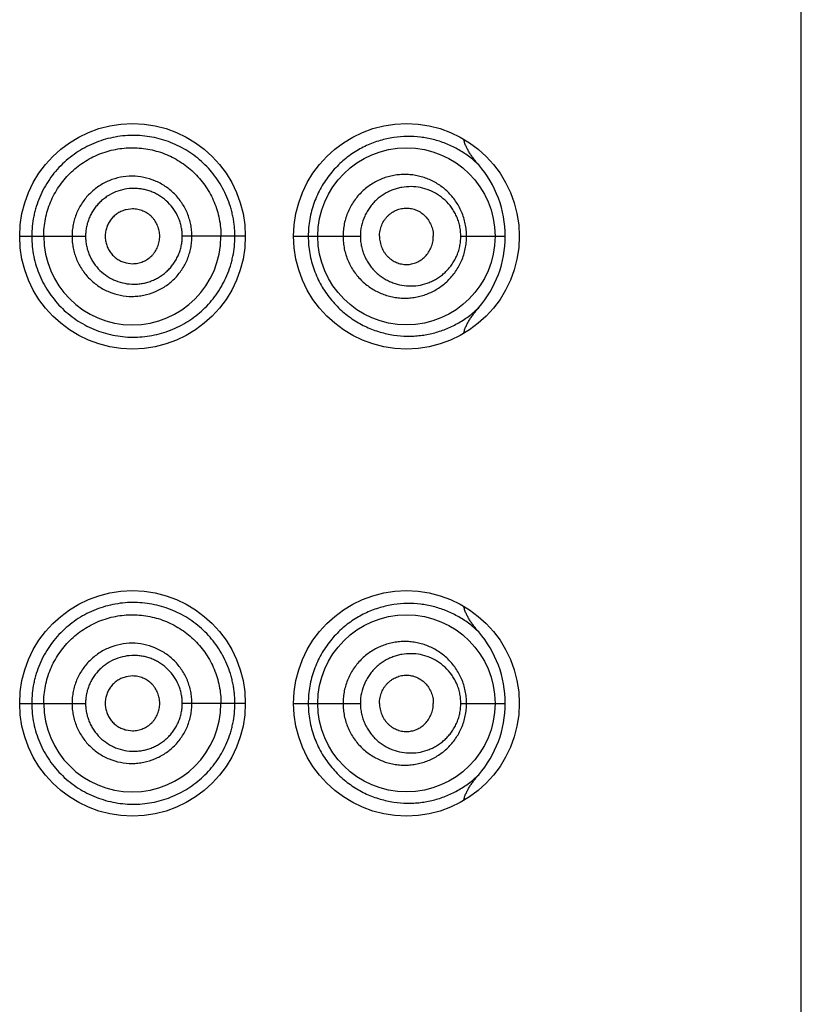
# Model space of a CAD drawing. Units: inches. Extents: x 0 to 11, y 0 to 8.5.
# Drawn here: x 6.5 to 6.6, y 6.3 to 6.4 of the extents above; entities that cross this region are included whole.
import ezdxf

# ---------------------------------------------------------------- set-up
doc = ezdxf.new("R2010")
doc.units = ezdxf.units.IN
doc.header["$LTSCALE"] = 0.605
doc.header["$MEASUREMENT"] = 0
doc.layers.get('0').update_dxf_attribs({"linetype": 'CONTINUOUS'})

msp = doc.modelspace()

# ---------------------------------------------------------------- linework, layer by layer
at = {"color": 7, "linetype": 'CONTINUOUS'}
for p, q in [((6.6064766533, 5.3859658324), (6.6064766533, 6.8734658324)), ((6.5338563658, 6.4249406132), (6.5331693949, 6.4248574527)), ((6.5216016533, 6.421965847), (6.5229076258, 6.4219658326)), ((6.5229076258, 6.4219658324), (6.5287509506, 6.4219658324)), ((6.5461016533, 6.4219658318), (6.539252786, 6.4219658324)), ((6.5513516533, 6.4219658775), (6.5529398333, 6.4219658324)), ((6.5529398334, 6.4219658324), (6.558596432, 6.4219658324)), ((6.5694999904, 6.4219658324), (6.5743359143, 6.4219658324)), ((6.5331693949, 6.4190742121), (6.5338563658, 6.4189910515)), ((6.5338563658, 6.3741906132), (6.5331693949, 6.3741074527)), ((6.5216016533, 6.371215847), (6.5229076258, 6.3712158326)), ((6.5229076258, 6.3712158324), (6.5287509506, 6.3712158324)), ((6.5461016533, 6.3712158318), (6.539252786, 6.3712158324)), ((6.5513516533, 6.3712158775), (6.5529398333, 6.3712158324)), ((6.5529398334, 6.3712158324), (6.558596432, 6.3712158324)), ((6.5694999904, 6.3712158324), (6.5743359143, 6.3712158324)), ((6.5331693949, 6.3683242121), (6.5338563658, 6.3682410515))]:
    msp.add_line(p, q, dxfattribs=at)
for centre, radius in [((6.5338516533, 6.4219658324), 0.01225), ((6.5636016533, 6.4219658324), 0.01225), ((6.5636016546, 6.4219657729), 0.0096249235), ((6.5338516533, 6.3712158324), 0.01225), ((6.5636016533, 6.3712158324), 0.01225), ((6.5636016546, 6.3712157729), 0.0096249235)]:
    msp.add_circle(centre, radius, dxfattribs=at)
for centre, radius, start, end in [((6.5624853768, 6.4219600696), 0.0118507992, 0.0278621223, 40.9076577854), ((6.5338341642, 6.4219664223), 0.009625138, 180.0035117392, 359.9964882531), ((6.5624842903, 6.4219716752), 0.0118518154, 319.1085558845, 359.9717535828), ((6.5624853768, 6.3712100696), 0.0118507992, 0.0278621223, 40.9076577853), ((6.5338341642, 6.3712164223), 0.009625138, 180.0035117426, 359.9964882497), ((6.5624842903, 6.3712216752), 0.0118518154, 319.1085558847, 359.9717535829)]:
    msp.add_arc(centre, radius, start, end, dxfattribs=at)
for points, knots in [([(6.5449680607, 6.4219658324), (6.5449680608, 6.4221486027), (6.5449593501, 6.4225141244), (6.5449186796, 6.42306079), (6.5448497979, 6.4236040903), (6.5447532654, 6.4241423436), (6.5446303037, 6.4246741711), (6.544432788, 6.4253718692), (6.5441236592, 6.426221395), (6.5436539065, 6.4271937467), (6.5430953148, 6.4281104945), (6.5424533664, 6.4289635393), (6.5417348272, 6.4297461172), (6.5409477092, 6.4304536549), (6.5400986936, 6.4310810731), (6.5391945781, 6.4316234444), (6.5382428631, 6.4320774759), (6.5372503386, 6.4324383563), (6.5362254087, 6.4327044126), (6.5351763201, 6.4328735649), (6.5341116034, 6.4329428313), (6.5330405381, 6.4329078076), (6.5319732728, 6.4327683893), (6.5309200293, 6.4325255048), (6.5298913912, 6.4321802708), (6.5288985898, 6.4317337515), (6.5279519465, 6.4311904593), (6.5270611393, 6.4305558971), (6.5262358583, 6.4298356044), (6.5254861913, 6.4290353294), (6.5248196154, 6.4281637509), (6.5242427555, 6.4272298277), (6.5237621942, 6.4262426085), (6.5234472164, 6.4253832439), (6.5232472696, 6.4246798757), (6.5230821863, 6.4239674929), (6.5229430629, 6.4230627705), (6.5229075996, 6.4223312856), (6.5229076258, 6.4219658324)], [0, 0, 0, 0, 0.0158786728, 0.0317497126, 0.0476042181, 0.0634355529, 0.0792381065, 0.0950069648, 0.1264126797, 0.1576351029, 0.1886733289, 0.2195311574, 0.2502375124, 0.2808299314, 0.3113410183, 0.3418122675, 0.3722879403, 0.4028107437, 0.4334231801, 0.4641468608, 0.4949941474, 0.5259753551, 0.5570999588, 0.5883574602, 0.6197340441, 0.651213479, 0.682777939, 0.714406457, 0.7460807712, 0.7777866237, 0.8095128977, 0.8412508433, 0.8729949388, 0.9047424377, 0.920621774, 0.9365013096, 0.9682502548, 1, 1, 1, 1]), ([(6.5714423366, 6.4297202803), (6.5710934842, 6.4300610323), (6.5703573924, 6.4306889241), (6.5691486165, 6.4314688664), (6.567864708, 6.4320769059), (6.56651656, 6.4325128547), (6.565114026, 6.4327721084), (6.563668705, 6.4328469003), (6.5621947601, 6.432726555), (6.5607110926, 6.4323972811), (6.5592425652, 6.4318461675), (6.5578217831, 6.4310613987), (6.5564895683, 6.4300370308), (6.5552948238, 6.4287765385), (6.5544618406, 6.4275509007), (6.5539134889, 6.4264780136), (6.5535656425, 6.4256272162), (6.5532892878, 6.4247426685), (6.5530886682, 6.4238319363), (6.5529670313, 6.42290345), (6.5529398376, 6.4222784795), (6.5529398334, 6.4219658324)], [0, 0, 0, 0, 0.0574159501, 0.1135044638, 0.1689105396, 0.224201259, 0.279862351, 0.3363649294, 0.3941065115, 0.4534527359, 0.5147278324, 0.5781550228, 0.6438586135, 0.7118045114, 0.7817944661, 0.8174788524, 0.8535292136, 0.8898788051, 0.9264569946, 0.9631894785, 1, 1, 1, 1]), ([(6.5714420276, 6.4297206595), (6.5712632324, 6.4299272844), (6.5710036781, 6.4302450298), (6.5706824185, 6.4306873101), (6.5704565181, 6.4310295537), (6.5702492559, 6.4313834559), (6.5700655157, 6.4317502551), (6.5699121071, 6.4321308232), (6.5698363731, 6.4323941167), (6.5698074217, 6.4325276002)], [0, 0, 0, 0, 0.2499985748, 0.3750124492, 0.5000257103, 0.6250359842, 0.7500406121, 0.8750320316, 1, 1, 1, 1]), ([(6.5242091536, 6.4219658324), (6.5242091536, 6.4222827133), (6.5242394968, 6.4229169658), (6.5243812204, 6.4238584921), (6.524614514, 6.4247814984), (6.5249363595, 6.4256774187), (6.5253461047, 6.4265365645), (6.525838309, 6.4273509052), (6.5264077747, 6.4281129126), (6.5272618685, 6.4290476469), (6.5284964166, 6.4300484577), (6.5301779669, 6.430936999), (6.5316966564, 6.4313867496), (6.5329415777, 6.4315646658), (6.5338826622, 6.4316062149), (6.5348218673, 6.4315546323), (6.5360582925, 6.4313655009), (6.5375602136, 6.430907261), (6.5389422547, 6.4301625885), (6.5399465672, 6.4294185422), (6.5406443972, 6.4287891454), (6.5412779062, 6.428093076), (6.5418402601, 6.4273361417), (6.5423272667, 6.4265264903), (6.5427343101, 6.4256715674), (6.5430544084, 6.4247785316), (6.5432873147, 6.4238573856), (6.5434290123, 6.4229166886), (6.5434591536, 6.4222826826), (6.5434591536, 6.4219658324)], [0, 0, 0, 0, 0.0314641952, 0.0629268362, 0.0943880274, 0.1258457494, 0.1572982609, 0.1887432381, 0.2201773079, 0.2515962641, 0.3142945044, 0.3768713123, 0.4392826559, 0.4704561029, 0.5015811757, 0.5326595121, 0.563698458, 0.6256218382, 0.6875175063, 0.7185282694, 0.749575696, 0.7806729234, 0.8118306568, 0.8430541084, 0.8743434542, 0.9056951358, 0.9370984555, 0.9685388518, 1, 1, 1, 1]), ([(6.540303026, 6.4219658324), (6.5403030249, 6.4221799801), (6.5402826721, 6.4226085501), (6.5401875038, 6.4232446614), (6.5400312667, 6.4238682546), (6.5397437897, 6.4246738124), (6.5392369976, 6.4256196529), (6.5384246665, 6.4266146269), (6.5374342527, 6.4274295309), (6.5363058782, 6.4280361005), (6.5350806767, 6.4284082397), (6.5338063233, 6.428539153), (6.5325295515, 6.4284156931), (6.5312999326, 6.4280450374), (6.5303546289, 6.4275386506), (6.5296679976, 6.4270304653), (6.5291916398, 6.4266000799), (6.5287601458, 6.4261242946), (6.5283777399, 6.4256078381), (6.5280476685, 6.4250562031), (6.5277726539, 6.4244748922), (6.5275565054, 6.4238690412), (6.5274002096, 6.4232449822), (6.5273050856, 6.4226086239), (6.5272847614, 6.4221799886), (6.5272847605, 6.4219658324)], [0, 0, 0, 0, 0.0313989524, 0.0627877166, 0.0941591449, 0.1255049352, 0.1880249957, 0.2504104211, 0.3126762031, 0.374864579, 0.4370332946, 0.4992349551, 0.5615105172, 0.6238769618, 0.6863423922, 0.7176460711, 0.7489700572, 0.780312204, 0.811669313, 0.8430391763, 0.8744193975, 0.9058077806, 0.9372022815, 0.968599803, 1, 1, 1, 1]), ([(6.5701327287, 6.4219658324), (6.5701327199, 6.4221950152), (6.5701092547, 6.4226530922), (6.5700044516, 6.4233312628), (6.5698321608, 6.4239919652), (6.569595701, 6.4246273301), (6.5692993642, 6.4252306498), (6.5689478942, 6.4257962345), (6.5685463823, 6.4263194555), (6.5681000385, 6.4267966704), (6.5676138423, 6.4272248301), (6.5670926854, 6.4276014732), (6.5665415121, 6.4279248939), (6.5659649652, 6.4281936279), (6.5653674641, 6.4284061032), (6.5647535198, 6.4285610267), (6.5641277142, 6.4286574281), (6.5634946944, 6.4286944955), (6.5628592199, 6.4286715703), (6.5622262466, 6.4285882696), (6.5616008349, 6.4284443248), (6.5607827102, 6.4281707218), (6.5600026173, 6.4277767357), (6.5592873967, 6.4272732639), (6.5587849497, 6.4268393386), (6.558324864, 6.4263543833), (6.557912508, 6.4258225465), (6.5575533328, 6.425248572), (6.5572522516, 6.4246380301), (6.5570133791, 6.4239973113), (6.5568401746, 6.423333329), (6.5567352647, 6.4226536212), (6.5567117985, 6.4221950745), (6.5567117941, 6.4219658324)], [0, 0, 0, 0, 0.0326081536, 0.0651262571, 0.0974746242, 0.1295875295, 0.1614209868, 0.1929517786, 0.2241765543, 0.2551082271, 0.2857745211, 0.3162093743, 0.346456521, 0.3765637965, 0.4065794995, 0.4365500041, 0.4665203918, 0.4965359781, 0.5266366098, 0.55685896, 0.5872381225, 0.6177972185, 0.679455074, 0.7106594261, 0.7420916897, 0.7737477158, 0.8056165082, 0.8376819058, 0.8699217345, 0.902307403, 0.934806625, 0.9673834096, 1, 1, 1, 1]), ([(6.539252786, 6.4219658324), (6.5392527872, 6.4221378439), (6.5392362338, 6.422482084), (6.5391580089, 6.4229927088), (6.539030027, 6.4234927588), (6.5387950663, 6.42413763), (6.5383816445, 6.4248923779), (6.537723027, 6.4256830506), (6.5370557505, 6.4262204454), (6.5364697687, 6.4265664351), (6.5360071997, 6.4267820385), (6.5355259074, 6.426951135), (6.5350307362, 6.4270736576), (6.5345260247, 6.4271491474), (6.5338464321, 6.4271848194), (6.5329939113, 6.4271050667), (6.5320076497, 6.4268146549), (6.5312466829, 6.4264158857), (6.5306919469, 6.4260143803), (6.5303060944, 6.4256734238), (6.5299556654, 6.4252955657), (6.529644546, 6.4248842222), (6.5293753967, 6.4244439126), (6.5291506302, 6.423979032), (6.5289737933, 6.4234936475), (6.5288456888, 6.422993068), (6.5287674835, 6.4224821693), (6.528750949, 6.4221378535), (6.5287509506, 6.4219658324)], [0, 0, 0, 0, 0.0314563644, 0.0628979226, 0.0943141276, 0.125692561, 0.1882327039, 0.2505748632, 0.3127411187, 0.3438140703, 0.374867702, 0.4059125103, 0.4369590586, 0.4680161196, 0.4990911974, 0.5612488626, 0.6235389135, 0.6859736645, 0.7172788865, 0.7486146271, 0.77997801, 0.8113660461, 0.8427748603, 0.8742003034, 0.9056388619, 0.937087759, 0.9685418841, 1, 1, 1, 1]), ([(6.5694999904, 6.4219658324), (6.5694999804, 6.4221546631), (6.5694799093, 6.4225318779), (6.5693904935, 6.4230893283), (6.5692440168, 6.4236303774), (6.5690441608, 6.4241479844), (6.5687952761, 6.4246364963), (6.5684075017, 6.4252384984), (6.5678250514, 6.4259023302), (6.567000475, 6.4265385619), (6.5660876006, 6.4270023173), (6.5651147126, 6.4272881427), (6.5641083135, 6.427391871), (6.5632650343, 6.4273243184), (6.5626030749, 6.4271773836), (6.5621137807, 6.4270196004), (6.5616374254, 6.42681501), (6.5611782264, 6.4265639616), (6.5607407207, 6.4262671573), (6.5603300863, 6.4259253024), (6.5599512704, 6.425540409), (6.5596092647, 6.4251151866), (6.5593090244, 6.4246529827), (6.5589703191, 6.4239912669), (6.5586762859, 6.4230955149), (6.5585964497, 6.4223426715), (6.558596432, 6.4219658324)], [0, 0, 0, 0, 0.0332792605, 0.0664261987, 0.0993240297, 0.1318819185, 0.1640407803, 0.1957734303, 0.2579096804, 0.3185992269, 0.3782523501, 0.4373322108, 0.4963027176, 0.5555962564, 0.5855185434, 0.6156620572, 0.6460632851, 0.676753129, 0.7077563801, 0.7390915207, 0.7707658753, 0.8027749664, 0.8351036825, 0.8677255116, 0.9335863808, 1, 1, 1, 1]), ([(6.5331693949, 6.4248574527), (6.5330096452, 6.424818665), (6.5326956559, 6.4247146235), (6.5322559768, 6.4244850589), (6.5319249729, 6.4242356445), (6.531688958, 6.4240039776), (6.5314738376, 6.4237520793), (6.5312459703, 6.4234040392), (6.5310440886, 6.4229475098), (6.5309183429, 6.4224640696), (6.5308891147, 6.4221317172), (6.5308891147, 6.4219658324)], [0, 0, 0, 0, 0.1243208654, 0.2488516532, 0.3735957368, 0.4361066286, 0.4986709038, 0.6238298803, 0.7491409355, 0.8745495723, 1, 1, 1, 1]), ([(6.5368109732, 6.4219658324), (6.5368109732, 6.422160709), (6.5367705316, 6.4225512744), (6.5365984893, 6.4231125241), (6.5363697572, 6.4235449657), (6.5361401781, 6.4238586687), (6.5358812053, 6.424147258), (6.5355045603, 6.4244550539), (6.535076053, 6.4246835464), (6.5347128422, 6.4248147707), (6.534432124, 6.4248865632), (6.5341457816, 6.42493058), (6.5339527977, 6.4249405942), (6.5338563658, 6.4249406132)], [0, 0, 0, 0, 0.1257694534, 0.251399704, 0.3767629329, 0.4393930862, 0.501935372, 0.6266197604, 0.7510731233, 0.8133162943, 0.8755418358, 0.9377648202, 1, 1, 1, 1]), ([(6.5606732944, 6.4219658324), (6.5606732944, 6.4221728909), (6.5607043734, 6.4224841136), (6.5608037978, 6.4228851276), (6.5609398109, 6.423270368), (6.5611309743, 6.4236306219), (6.5613689916, 6.423953919), (6.5615676146, 6.4241745619), (6.5617850638, 6.4243718964), (6.5620185247, 6.4245447578), (6.5622653135, 6.4246923671), (6.5626070659, 6.424853974), (6.5630565971, 6.4249915552), (6.5635222242, 6.4250381085), (6.5638921351, 6.4250177638), (6.5642585033, 6.4249602042), (6.5647060425, 6.4248192532), (6.5652049984, 6.4245464396), (6.5656497691, 6.4241747059), (6.5660207413, 6.4237128258), (6.5662543706, 6.4232678231), (6.5663884673, 6.4228841346), (6.5664868356, 6.4224836612), (6.5665176901, 6.422172791), (6.5665176901, 6.4219658324)], [0, 0, 0, 0, 0.0661589995, 0.0991105587, 0.1318688725, 0.1965212146, 0.2284250041, 0.2599914619, 0.2912106371, 0.3220923721, 0.3526589076, 0.3829400873, 0.4427249322, 0.50187071, 0.5313819977, 0.5609112627, 0.6201960334, 0.6802576035, 0.7414973505, 0.8041926725, 0.8683716414, 0.9009956004, 0.9338729186, 1, 1, 1, 1]), ([(6.5229076258, 6.4219658324), (6.5229076262, 6.4216003838), (6.5229434047, 6.4208688919), (6.5231099779, 6.4197834343), (6.5233840482, 6.4187200793), (6.5237621716, 6.4176891333), (6.5242430366, 6.4167020299), (6.5248199226, 6.4157681621), (6.5254863267, 6.4148964733), (6.5262357843, 6.4140960162), (6.5270610628, 6.4133757303), (6.5279519363, 6.4127412804), (6.5288986539, 6.4121981453), (6.5298914662, 6.4117516758), (6.5309201382, 6.4114065551), (6.531973395, 6.4111637817), (6.53304064, 6.4110243134), (6.5341116079, 6.4109888042), (6.5351764145, 6.4110574769), (6.536571551, 6.4112817797), (6.5379255728, 6.4117015089), (6.5391939773, 6.4123085657), (6.5400975645, 6.4128522143), (6.5409467949, 6.4134792828), (6.5417348255, 6.4141856484), (6.5424532788, 6.4149683632), (6.5433105403, 6.4161079454), (6.544001592, 6.4173753248), (6.5444329105, 6.4185597174), (6.5446303352, 6.4192575017), (6.544794224, 6.4199670536), (6.5449328725, 6.4208699731), (6.5449680608, 6.4216004999), (6.5449680608, 6.4219658324)], [0, 0, 0, 0, 0.0317552563, 0.0635098135, 0.0952644969, 0.127017468, 0.1587671856, 0.1905107724, 0.2222425385, 0.2539538342, 0.2856336867, 0.3172676234, 0.3488375919, 0.3803227226, 0.4117049038, 0.4429680336, 0.4740981762, 0.5050846864, 0.5359349952, 0.5666619194, 0.627738234, 0.6582204553, 0.6887046345, 0.7192252512, 0.7498164157, 0.7805230254, 0.8113889568, 0.8735853283, 0.9049964867, 0.9207678451, 0.9365731492, 0.9682548332, 1, 1, 1, 1]), ([(6.5272847605, 6.4219658324), (6.5272847601, 6.4217516759), (6.5273051117, 6.4213230413), (6.5274002105, 6.4206866808), (6.5275564711, 6.4200626104), (6.5277725906, 6.419456756), (6.5280479976, 6.4188755558), (6.5284883959, 6.4181413361), (6.5291687955, 6.4173090518), (6.5299998301, 6.4166278967), (6.5307329282, 6.4161891672), (6.5315046138, 6.4158253208), (6.5325299039, 6.4155174483), (6.5335945555, 6.415413373), (6.5344441455, 6.4154571146), (6.535284538, 6.4155839685), (6.5363059361, 6.4158954805), (6.5372456981, 6.4164027323), (6.5379281925, 6.4169100123), (6.5384018418, 6.4173390915), (6.538831139, 6.4178133309), (6.5392118938, 6.4183282032), (6.5395408755, 6.4188783768), (6.5398152955, 6.4194584767), (6.5400312604, 6.4200634432), (6.540187498, 6.4206869942), (6.5402826756, 6.4213231163), (6.5403030242, 6.4217516844), (6.540303026, 6.4219658324)], [0, 0, 0, 0, 0.031393164, 0.0627836603, 0.0941711341, 0.1255524233, 0.1569255323, 0.1882884855, 0.2508982982, 0.3134358217, 0.3447111727, 0.3759635719, 0.4383167126, 0.5005777219, 0.5317155704, 0.5628398458, 0.6249964441, 0.6871731155, 0.7183218711, 0.7494964148, 0.7807018733, 0.8119412641, 0.8432152813, 0.8745232724, 0.9058619812, 0.9372263709, 0.968608083, 1, 1, 1, 1]), ([(6.5287509506, 6.4219658324), (6.528750949, 6.4217938109), (6.528767514, 6.4214494958), (6.5288456867, 6.4209385941), (6.5289737505, 6.4204380007), (6.5291505913, 6.4199526236), (6.5293757198, 6.4194878561), (6.5297349134, 6.4189019889), (6.5302877449, 6.4182398833), (6.5309602494, 6.4177009844), (6.5315512846, 6.4173549961), (6.5321720254, 6.4170690883), (6.5329943358, 6.4168280322), (6.5338465099, 6.4167470655), (6.5345262012, 6.4167816842), (6.5350309788, 6.4168568181), (6.5355260844, 6.4169796904), (6.5360071148, 6.417149609), (6.5364692676, 6.417366009), (6.5369086729, 6.4176260305), (6.5373217959, 6.4179268344), (6.5377045866, 6.4182663605), (6.5380524445, 6.4186426216), (6.5383616233, 6.4190522508), (6.5386294637, 6.4194909652), (6.538853462, 6.4199545248), (6.5390300185, 6.4204389326), (6.5391580024, 6.4209389492), (6.5392362337, 6.4214495827), (6.5392527862, 6.421793821), (6.539252786, 6.4219658324)], [0, 0, 0, 0, 0.0314534401, 0.0629029147, 0.0943471018, 0.1257809334, 0.1572013733, 0.1886054465, 0.2512725918, 0.3138285902, 0.3450953916, 0.3763265836, 0.4386086845, 0.5007587328, 0.5318290034, 0.5628811312, 0.5939228949, 0.6249634302, 0.6560131249, 0.6870820845, 0.7181789943, 0.7493123658, 0.7804903015, 0.8117182446, 0.8429975332, 0.8743262065, 0.9057000311, 0.9371115325, 0.9685483961, 1, 1, 1, 1]), ([(6.5308891147, 6.4219658324), (6.5308891147, 6.4217999476), (6.5309183429, 6.4214675952), (6.5310440886, 6.420984155), (6.5312459703, 6.4205276256), (6.5314738376, 6.4201795855), (6.531688958, 6.4199276871), (6.5319249729, 6.4196960203), (6.5322559768, 6.4194466059), (6.5326956559, 6.4192170413), (6.5330096452, 6.4191129997), (6.5331693949, 6.4190742121)], [0, 0, 0, 0, 0.1254504277, 0.2508590645, 0.3761701197, 0.5013290962, 0.5638933714, 0.6264042632, 0.7511483468, 0.8756791346, 1, 1, 1, 1]), ([(6.5338563658, 6.4189910515), (6.5339527977, 6.4189910705), (6.5341457816, 6.4190010847), (6.534432124, 6.4190451016), (6.5347128422, 6.419116894), (6.535076053, 6.4192481184), (6.5355045603, 6.4194766109), (6.5358812053, 6.4197844068), (6.5361401781, 6.4200729961), (6.5363697572, 6.4203866991), (6.5365984893, 6.4208191407), (6.5367705316, 6.4213803904), (6.5368109732, 6.4217709558), (6.5368109732, 6.4219658324)], [0, 0, 0, 0, 0.0622351798, 0.1244581642, 0.1866837057, 0.2489268767, 0.3733802396, 0.498064628, 0.5606069138, 0.6232370671, 0.748600296, 0.8742305466, 1, 1, 1, 1]), ([(6.5529398333, 6.4219658324), (6.5529398491, 6.4216531885), (6.5529670228, 6.4210282248), (6.553088662, 6.4200997457), (6.553289278, 6.4191890227), (6.5535656508, 6.4183044741), (6.5539134546, 6.4174537219), (6.5543275449, 6.4166436129), (6.5548020936, 6.4158799997), (6.5553305746, 6.4151675952), (6.5559062835, 6.4145099982), (6.5567205835, 6.4137170909), (6.5578217767, 6.4128702692), (6.5592424214, 6.4120855657), (6.5607110096, 6.4115344424), (6.5621945621, 6.4112051675), (6.5634301716, 6.4111042323), (6.5644011512, 6.4111226635), (6.5651164521, 6.4111835496), (6.5658209472, 6.4112902411), (6.5667422993, 6.4114917137), (6.5678646364, 6.4118547066), (6.5691484551, 6.4124626911), (6.5703571513, 6.4132427528), (6.5710934349, 6.4138703241), (6.5714422854, 6.4142109934)], [0, 0, 0, 0, 0.0368042047, 0.0735303566, 0.1101023989, 0.1464460423, 0.1824901285, 0.2181683356, 0.2534218706, 0.2882047399, 0.3224739713, 0.3561930908, 0.4218857292, 0.4853001253, 0.546567778, 0.6059039242, 0.663635271, 0.6920265839, 0.7201591791, 0.748081493, 0.77584371, 0.83111807, 0.8865197413, 0.9426002799, 1, 1, 1, 1]), ([(6.556711794, 6.4219658324), (6.5567118034, 6.4217365904), (6.5567352677, 6.4212780443), (6.55684017, 6.4205983365), (6.5570133697, 6.4199343518), (6.5572522933, 6.4192936545), (6.5575532889, 6.4186830724), (6.5579124542, 6.4181090714), (6.5583251223, 6.4175774885), (6.5587853295, 6.4170926924), (6.5592873958, 6.4166584826), (6.5598260706, 6.4162788192), (6.5603952387, 6.4159561733), (6.560988753, 6.4156919452), (6.5616009431, 6.4154874177), (6.5622262661, 6.4153434805), (6.5628592447, 6.4152601003), (6.5634947376, 6.4152371337), (6.5641277485, 6.4152744034), (6.5647535042, 6.4153708758), (6.5653674403, 6.4155256559), (6.5659650156, 6.4157379083), (6.5665416279, 6.4160065745), (6.5670927594, 6.4163301152), (6.5676138456, 6.4167068587), (6.5681000281, 6.4171350257), (6.5685463988, 6.4176122082), (6.5689478997, 6.4181354348), (6.5692993653, 6.418701017), (6.5695957063, 6.4193043349), (6.5698321601, 6.4199397016), (6.5700044527, 6.4206004033), (6.5701092357, 6.4212785749), (6.5701327199, 6.4217366498), (6.5701327287, 6.4219658324)], [0, 0, 0, 0, 0.032614261, 0.065188707, 0.0976855841, 0.1300688807, 0.1623064401, 0.1943700634, 0.2262366652, 0.2578881888, 0.2893160885, 0.3205198374, 0.3514948678, 0.3822500571, 0.4128056079, 0.4431812647, 0.4734017256, 0.5035012168, 0.5335160437, 0.5634817517, 0.593446943, 0.6234609591, 0.6535680665, 0.6838139672, 0.7142467601, 0.7449105089, 0.7758399746, 0.8070621064, 0.8385906117, 0.8704217841, 0.902532492, 0.934878469, 0.9673941909, 1, 1, 1, 1]), ([(6.558596432, 6.4219658324), (6.5585964441, 6.421776944), (6.5586165112, 6.4213992758), (6.558706068, 6.4208403557), (6.5588534537, 6.4202962151), (6.5590556639, 6.4197736504), (6.5593089992, 6.4192786451), (6.5596093519, 6.4188165697), (6.5599514868, 6.4183914509), (6.5603303293, 6.4180065979), (6.5607407644, 6.4176644869), (6.5611781151, 6.4173674316), (6.561637332, 6.417116321), (6.5622695216, 6.4168450736), (6.5630943861, 6.4166210619), (6.5641082328, 6.4165398795), (6.5651146363, 6.4166436922), (6.5659242756, 6.4168813309), (6.5665394971, 6.4171587006), (6.5669839748, 6.4174110007), (6.5674065081, 6.4177063166), (6.5678032734, 6.4180438299), (6.5681700077, 6.4184224208), (6.5685022789, 6.4188403354), (6.5687953115, 6.4192951897), (6.5690441518, 6.4197836748), (6.569244027, 6.4203012856), (6.5693904942, 6.4208423364), (6.5694798592, 6.4213997924), (6.56949998, 6.4217770027), (6.5694999904, 6.4219658324)], [0, 0, 0, 0, 0.0332786619, 0.0664848513, 0.0995506611, 0.1324149077, 0.1650259067, 0.1973434358, 0.229341309, 0.2610054024, 0.292331843, 0.3233262908, 0.3540063327, 0.3843968326, 0.4443774623, 0.503651545, 0.562602986, 0.6216629527, 0.6514101365, 0.6813604856, 0.7115720706, 0.7421000155, 0.7729934935, 0.8042902072, 0.8360125169, 0.8681609958, 0.9007082306, 0.9335954862, 0.9667316797, 1, 1, 1, 1]), ([(6.5606732944, 6.4219658324), (6.5606732944, 6.4217587739), (6.5607043734, 6.4214475512), (6.5608037978, 6.4210465371), (6.5609398109, 6.4206612968), (6.5611309743, 6.4203010429), (6.5613689916, 6.4199777457), (6.5615676146, 6.4197571029), (6.5617850638, 6.4195597684), (6.5620185247, 6.419386907), (6.5622653135, 6.4192392976), (6.5626070659, 6.4190776908), (6.5630565971, 6.4189401096), (6.5635222242, 6.4188935563), (6.5638921351, 6.418913901), (6.5642585033, 6.4189714606), (6.5647060425, 6.4191124116), (6.5652049984, 6.4193852252), (6.5656497691, 6.4197569589), (6.5660207413, 6.4202188389), (6.5662543706, 6.4206638417), (6.5663884673, 6.4210475302), (6.5664868356, 6.4214480035), (6.5665176901, 6.4217588738), (6.5665176901, 6.4219658324)], [0, 0, 0, 0, 0.0661589995, 0.0991105587, 0.1318688725, 0.1965212146, 0.2284250041, 0.2599914619, 0.2912106371, 0.3220923721, 0.3526589076, 0.3829400873, 0.4427249322, 0.50187071, 0.5313819977, 0.5609112627, 0.6201960334, 0.6802576035, 0.7414973505, 0.8041926725, 0.8683716414, 0.9009956004, 0.9338729186, 1, 1, 1, 1]), ([(6.5698073256, 6.4114040081), (6.5698362977, 6.4115376053), (6.5699121146, 6.4118011185), (6.5700657302, 6.4121819784), (6.5702497172, 6.4125490423), (6.5704572444, 6.4129031908), (6.570683419, 6.4132456688), (6.571005084, 6.4136882274), (6.5712649415, 6.4140061697), (6.5714438921, 6.4142129661)], [0, 0, 0, 0, 0.1249679469, 0.2499594849, 0.3749640371, 0.499974119, 0.6249873262, 0.750001133, 1, 1, 1, 1]), ([(6.5449680607, 6.3712158324), (6.5449680608, 6.3713986027), (6.5449593501, 6.3717641244), (6.5449186796, 6.37231079), (6.5448497979, 6.3728540903), (6.5447532654, 6.3733923436), (6.5446303037, 6.3739241711), (6.544432788, 6.3746218692), (6.5441236592, 6.375471395), (6.5436539065, 6.3764437467), (6.5430953148, 6.3773604945), (6.5424533664, 6.3782135393), (6.5417348272, 6.3789961172), (6.5409477092, 6.3797036549), (6.5400986936, 6.3803310731), (6.5391945781, 6.3808734444), (6.5382428631, 6.3813274759), (6.5372503386, 6.3816883563), (6.5362254087, 6.3819544126), (6.5351763201, 6.3821235649), (6.5341116034, 6.3821928313), (6.5330405381, 6.3821578076), (6.5319732728, 6.3820183893), (6.5309200293, 6.3817755048), (6.5298913912, 6.3814302708), (6.5288985898, 6.3809837515), (6.5279519465, 6.3804404593), (6.5270611393, 6.3798058971), (6.5262358583, 6.3790856044), (6.5254861913, 6.3782853294), (6.5248196154, 6.3774137509), (6.5242427555, 6.3764798277), (6.5237621942, 6.3754926085), (6.5234472164, 6.3746332439), (6.5232472696, 6.3739298757), (6.5230821863, 6.3732174929), (6.5229430629, 6.3723127705), (6.5229075996, 6.3715812856), (6.5229076258, 6.3712158324)], [0, 0, 0, 0, 0.0158786728, 0.0317497126, 0.0476042181, 0.0634355529, 0.0792381065, 0.0950069648, 0.1264126797, 0.1576351029, 0.1886733289, 0.2195311574, 0.2502375124, 0.2808299314, 0.3113410183, 0.3418122675, 0.3722879403, 0.4028107437, 0.4334231801, 0.4641468608, 0.4949941474, 0.5259753551, 0.5570999588, 0.5883574602, 0.6197340441, 0.651213479, 0.682777939, 0.714406457, 0.7460807712, 0.7777866237, 0.8095128977, 0.8412508433, 0.8729949388, 0.9047424377, 0.920621774, 0.9365013096, 0.9682502548, 1, 1, 1, 1]), ([(6.5714423366, 6.3789702803), (6.5710934842, 6.3793110323), (6.5703573924, 6.3799389241), (6.5691486165, 6.3807188664), (6.567864708, 6.3813269059), (6.56651656, 6.3817628547), (6.565114026, 6.3820221084), (6.563668705, 6.3820969003), (6.5621947601, 6.381976555), (6.5607110926, 6.3816472811), (6.5592425652, 6.3810961675), (6.5578217831, 6.3803113987), (6.5564895683, 6.3792870308), (6.5552948238, 6.3780265385), (6.5544618406, 6.3768009007), (6.5539134889, 6.3757280136), (6.5535656425, 6.3748772162), (6.5532892878, 6.3739926685), (6.5530886682, 6.3730819363), (6.5529670313, 6.37215345), (6.5529398376, 6.3715284795), (6.5529398334, 6.3712158324)], [0, 0, 0, 0, 0.0574159501, 0.1135044638, 0.1689105396, 0.224201259, 0.279862351, 0.3363649294, 0.3941065115, 0.4534527359, 0.5147278324, 0.5781550228, 0.6438586135, 0.7118045114, 0.7817944661, 0.8174788524, 0.8535292136, 0.8898788051, 0.9264569946, 0.9631894785, 1, 1, 1, 1]), ([(6.5714420276, 6.3789706595), (6.5712632324, 6.3791772844), (6.5710036781, 6.3794950298), (6.5706824185, 6.3799373101), (6.5704565181, 6.3802795537), (6.5702492559, 6.3806334559), (6.5700655157, 6.3810002551), (6.5699121071, 6.3813808232), (6.5698363731, 6.3816441167), (6.5698074217, 6.3817776002)], [0, 0, 0, 0, 0.2499985748, 0.3750124492, 0.5000257103, 0.6250359842, 0.7500406121, 0.8750320316, 1, 1, 1, 1]), ([(6.5242091536, 6.3712158324), (6.5242091536, 6.3715327133), (6.5242394968, 6.3721669658), (6.5243812204, 6.3731084921), (6.524614514, 6.3740314984), (6.5249363595, 6.3749274187), (6.5253461047, 6.3757865645), (6.525838309, 6.3766009052), (6.5264077747, 6.3773629126), (6.5272618685, 6.3782976469), (6.5284964166, 6.3792984577), (6.5301779669, 6.380186999), (6.5316966564, 6.3806367496), (6.5329415777, 6.3808146658), (6.5338826622, 6.3808562149), (6.5348218673, 6.3808046323), (6.5360582925, 6.3806155009), (6.5375602136, 6.380157261), (6.5389422547, 6.3794125885), (6.5399465672, 6.3786685422), (6.5406443972, 6.3780391454), (6.5412779062, 6.377343076), (6.5418402601, 6.3765861417), (6.5423272667, 6.3757764903), (6.5427343101, 6.3749215674), (6.5430544084, 6.3740285316), (6.5432873147, 6.3731073856), (6.5434290123, 6.3721666886), (6.5434591536, 6.3715326826), (6.5434591536, 6.3712158324)], [0, 0, 0, 0, 0.0314641952, 0.0629268362, 0.0943880274, 0.1258457494, 0.1572982609, 0.1887432381, 0.2201773079, 0.2515962641, 0.3142945044, 0.3768713123, 0.4392826559, 0.4704561029, 0.5015811757, 0.5326595121, 0.563698458, 0.6256218382, 0.6875175063, 0.7185282694, 0.749575696, 0.7806729234, 0.8118306568, 0.8430541084, 0.8743434542, 0.9056951358, 0.9370984555, 0.9685388518, 1, 1, 1, 1]), ([(6.540303026, 6.3712158324), (6.5403030249, 6.3714299801), (6.5402826721, 6.3718585501), (6.5401875038, 6.3724946614), (6.5400312667, 6.3731182546), (6.5397437897, 6.3739238124), (6.5392369976, 6.3748696529), (6.5384246665, 6.3758646269), (6.5374342527, 6.3766795309), (6.5363058782, 6.3772861005), (6.5350806767, 6.3776582397), (6.5338063233, 6.377789153), (6.5325295515, 6.3776656931), (6.5312999326, 6.3772950374), (6.5303546289, 6.3767886506), (6.5296679976, 6.3762804653), (6.5291916398, 6.3758500799), (6.5287601458, 6.3753742946), (6.5283777399, 6.3748578381), (6.5280476685, 6.3743062031), (6.5277726539, 6.3737248922), (6.5275565054, 6.3731190412), (6.5274002096, 6.3724949822), (6.5273050856, 6.3718586239), (6.5272847614, 6.3714299886), (6.5272847605, 6.3712158324)], [0, 0, 0, 0, 0.0313989524, 0.0627877166, 0.0941591449, 0.1255049352, 0.1880249957, 0.2504104211, 0.3126762031, 0.374864579, 0.4370332946, 0.4992349551, 0.5615105172, 0.6238769618, 0.6863423922, 0.7176460711, 0.7489700572, 0.780312204, 0.811669313, 0.8430391763, 0.8744193975, 0.9058077806, 0.9372022815, 0.968599803, 1, 1, 1, 1]), ([(6.5701327287, 6.3712158324), (6.5701327199, 6.3714450152), (6.5701092547, 6.3719030922), (6.5700044516, 6.3725812628), (6.5698321608, 6.3732419652), (6.569595701, 6.3738773301), (6.5692993642, 6.3744806498), (6.5689478942, 6.3750462345), (6.5685463823, 6.3755694555), (6.5681000385, 6.3760466704), (6.5676138423, 6.3764748301), (6.5670926854, 6.3768514732), (6.5665415121, 6.3771748939), (6.5659649652, 6.3774436279), (6.5653674641, 6.3776561032), (6.5647535198, 6.3778110267), (6.5641277142, 6.3779074281), (6.5634946944, 6.3779444955), (6.5628592199, 6.3779215703), (6.5622262466, 6.3778382696), (6.5616008349, 6.3776943248), (6.5607827102, 6.3774207218), (6.5600026173, 6.3770267357), (6.5592873967, 6.3765232639), (6.5587849497, 6.3760893386), (6.558324864, 6.3756043833), (6.557912508, 6.3750725465), (6.5575533328, 6.374498572), (6.5572522516, 6.3738880301), (6.5570133791, 6.3732473113), (6.5568401746, 6.372583329), (6.5567352647, 6.3719036212), (6.5567117985, 6.3714450745), (6.5567117941, 6.3712158324)], [0, 0, 0, 0, 0.0326081536, 0.0651262571, 0.0974746242, 0.1295875295, 0.1614209868, 0.1929517786, 0.2241765543, 0.2551082271, 0.2857745211, 0.3162093743, 0.346456521, 0.3765637965, 0.4065794995, 0.4365500041, 0.4665203918, 0.4965359781, 0.5266366098, 0.55685896, 0.5872381225, 0.6177972185, 0.679455074, 0.7106594261, 0.7420916897, 0.7737477158, 0.8056165082, 0.8376819058, 0.8699217345, 0.902307403, 0.934806625, 0.9673834096, 1, 1, 1, 1]), ([(6.539252786, 6.3712158324), (6.5392527872, 6.3713878439), (6.5392362338, 6.371732084), (6.5391580089, 6.3722427088), (6.539030027, 6.3727427588), (6.5387950663, 6.37338763), (6.5383816445, 6.3741423779), (6.537723027, 6.3749330506), (6.5370557505, 6.3754704454), (6.5364697687, 6.3758164351), (6.5360071997, 6.3760320385), (6.5355259074, 6.376201135), (6.5350307362, 6.3763236576), (6.5345260247, 6.3763991474), (6.5338464321, 6.3764348194), (6.5329939113, 6.3763550667), (6.5320076497, 6.3760646549), (6.5312466829, 6.3756658857), (6.5306919469, 6.3752643803), (6.5303060944, 6.3749234238), (6.5299556654, 6.3745455657), (6.529644546, 6.3741342222), (6.5293753967, 6.3736939126), (6.5291506302, 6.373229032), (6.5289737933, 6.3727436475), (6.5288456888, 6.372243068), (6.5287674835, 6.3717321693), (6.528750949, 6.3713878535), (6.5287509506, 6.3712158324)], [0, 0, 0, 0, 0.0314563644, 0.0628979226, 0.0943141276, 0.125692561, 0.1882327039, 0.2505748632, 0.3127411187, 0.3438140703, 0.374867702, 0.4059125103, 0.4369590586, 0.4680161196, 0.4990911974, 0.5612488626, 0.6235389135, 0.6859736645, 0.7172788865, 0.7486146271, 0.77997801, 0.8113660461, 0.8427748603, 0.8742003034, 0.9056388619, 0.937087759, 0.9685418841, 1, 1, 1, 1]), ([(6.5694999904, 6.3712158324), (6.5694999804, 6.3714046631), (6.5694799093, 6.3717818779), (6.5693904935, 6.3723393283), (6.5692440168, 6.3728803774), (6.5690441608, 6.3733979844), (6.5687952761, 6.3738864963), (6.5684075017, 6.3744884984), (6.5678250514, 6.3751523302), (6.567000475, 6.3757885619), (6.5660876006, 6.3762523173), (6.5651147126, 6.3765381427), (6.5641083135, 6.376641871), (6.5632650343, 6.3765743184), (6.5626030749, 6.3764273836), (6.5621137807, 6.3762696004), (6.5616374254, 6.37606501), (6.5611782264, 6.3758139616), (6.5607407207, 6.3755171573), (6.5603300863, 6.3751753024), (6.5599512704, 6.374790409), (6.5596092647, 6.3743651866), (6.5593090244, 6.3739029827), (6.5589703191, 6.3732412669), (6.5586762859, 6.3723455149), (6.5585964497, 6.3715926715), (6.558596432, 6.3712158324)], [0, 0, 0, 0, 0.0332792605, 0.0664261987, 0.0993240297, 0.1318819185, 0.1640407803, 0.1957734303, 0.2579096804, 0.3185992269, 0.3782523501, 0.4373322108, 0.4963027176, 0.5555962564, 0.5855185434, 0.6156620572, 0.6460632851, 0.676753129, 0.7077563801, 0.7390915207, 0.7707658753, 0.8027749664, 0.8351036825, 0.8677255116, 0.9335863808, 1, 1, 1, 1]), ([(6.5331693949, 6.3741074527), (6.5330096452, 6.374068665), (6.5326956559, 6.3739646235), (6.5322559768, 6.3737350589), (6.5319249729, 6.3734856445), (6.531688958, 6.3732539776), (6.5314738376, 6.3730020793), (6.5312459703, 6.3726540392), (6.5310440886, 6.3721975098), (6.5309183429, 6.3717140696), (6.5308891147, 6.3713817172), (6.5308891147, 6.3712158324)], [0, 0, 0, 0, 0.1243208654, 0.2488516532, 0.3735957368, 0.4361066286, 0.4986709038, 0.6238298803, 0.7491409355, 0.8745495723, 1, 1, 1, 1]), ([(6.5368109732, 6.3712158324), (6.5368109732, 6.371410709), (6.5367705316, 6.3718012744), (6.5365984893, 6.3723625241), (6.5363697572, 6.3727949657), (6.5361401781, 6.3731086687), (6.5358812053, 6.373397258), (6.5355045603, 6.3737050539), (6.535076053, 6.3739335464), (6.5347128422, 6.3740647707), (6.534432124, 6.3741365632), (6.5341457816, 6.37418058), (6.5339527977, 6.3741905942), (6.5338563658, 6.3741906132)], [0, 0, 0, 0, 0.1257694534, 0.251399704, 0.3767629329, 0.4393930862, 0.501935372, 0.6266197604, 0.7510731233, 0.8133162943, 0.8755418358, 0.9377648202, 1, 1, 1, 1]), ([(6.5606732944, 6.3712158324), (6.5606732944, 6.3714228909), (6.5607043734, 6.3717341136), (6.5608037978, 6.3721351276), (6.5609398109, 6.372520368), (6.5611309743, 6.3728806219), (6.5613689916, 6.373203919), (6.5615676146, 6.3734245619), (6.5617850638, 6.3736218964), (6.5620185247, 6.3737947578), (6.5622653135, 6.3739423671), (6.5626070659, 6.374103974), (6.5630565971, 6.3742415552), (6.5635222242, 6.3742881085), (6.5638921351, 6.3742677638), (6.5642585033, 6.3742102042), (6.5647060425, 6.3740692532), (6.5652049984, 6.3737964396), (6.5656497691, 6.3734247059), (6.5660207413, 6.3729628258), (6.5662543706, 6.3725178231), (6.5663884673, 6.3721341346), (6.5664868356, 6.3717336612), (6.5665176901, 6.371422791), (6.5665176901, 6.3712158324)], [0, 0, 0, 0, 0.0661589995, 0.0991105587, 0.1318688725, 0.1965212146, 0.2284250041, 0.2599914619, 0.2912106371, 0.3220923721, 0.3526589076, 0.3829400873, 0.4427249322, 0.50187071, 0.5313819977, 0.5609112627, 0.6201960334, 0.6802576035, 0.7414973505, 0.8041926725, 0.8683716414, 0.9009956004, 0.9338729186, 1, 1, 1, 1]), ([(6.5229076258, 6.3712158324), (6.5229076262, 6.3708503838), (6.5229434047, 6.3701188919), (6.5231099779, 6.3690334343), (6.5233840482, 6.3679700793), (6.5237621716, 6.3669391333), (6.5242430366, 6.3659520299), (6.5248199226, 6.3650181621), (6.5254863267, 6.3641464733), (6.5262357843, 6.3633460162), (6.5270610628, 6.3626257303), (6.5279519363, 6.3619912804), (6.5288986539, 6.3614481453), (6.5298914662, 6.3610016758), (6.5309201382, 6.3606565551), (6.531973395, 6.3604137817), (6.53304064, 6.3602743134), (6.5341116079, 6.3602388042), (6.5351764145, 6.3603074769), (6.536571551, 6.3605317797), (6.5379255728, 6.3609515089), (6.5391939773, 6.3615585657), (6.5400975645, 6.3621022143), (6.5409467949, 6.3627292828), (6.5417348255, 6.3634356484), (6.5424532788, 6.3642183632), (6.5433105403, 6.3653579454), (6.544001592, 6.3666253248), (6.5444329105, 6.3678097174), (6.5446303352, 6.3685075017), (6.544794224, 6.3692170536), (6.5449328725, 6.3701199731), (6.5449680608, 6.3708504999), (6.5449680608, 6.3712158324)], [0, 0, 0, 0, 0.0317552563, 0.0635098135, 0.0952644969, 0.127017468, 0.1587671856, 0.1905107724, 0.2222425385, 0.2539538342, 0.2856336867, 0.3172676234, 0.3488375919, 0.3803227226, 0.4117049038, 0.4429680336, 0.4740981762, 0.5050846864, 0.5359349952, 0.5666619194, 0.627738234, 0.6582204553, 0.6887046345, 0.7192252512, 0.7498164157, 0.7805230254, 0.8113889568, 0.8735853283, 0.9049964867, 0.9207678451, 0.9365731492, 0.9682548332, 1, 1, 1, 1]), ([(6.5272847605, 6.3712158324), (6.5272847601, 6.3710016759), (6.5273051117, 6.3705730413), (6.5274002105, 6.3699366808), (6.5275564711, 6.3693126104), (6.5277725906, 6.368706756), (6.5280479976, 6.3681255558), (6.5284883959, 6.3673913361), (6.5291687955, 6.3665590518), (6.5299998301, 6.3658778967), (6.5307329282, 6.3654391672), (6.5315046138, 6.3650753208), (6.5325299039, 6.3647674483), (6.5335945555, 6.364663373), (6.5344441455, 6.3647071146), (6.535284538, 6.3648339685), (6.5363059361, 6.3651454805), (6.5372456981, 6.3656527323), (6.5379281925, 6.3661600123), (6.5384018418, 6.3665890915), (6.538831139, 6.3670633309), (6.5392118938, 6.3675782032), (6.5395408755, 6.3681283768), (6.5398152955, 6.3687084767), (6.5400312604, 6.3693134432), (6.540187498, 6.3699369942), (6.5402826756, 6.3705731163), (6.5403030242, 6.3710016844), (6.540303026, 6.3712158324)], [0, 0, 0, 0, 0.031393164, 0.0627836603, 0.0941711341, 0.1255524233, 0.1569255323, 0.1882884855, 0.2508982982, 0.3134358217, 0.3447111727, 0.3759635719, 0.4383167126, 0.5005777219, 0.5317155704, 0.5628398458, 0.6249964441, 0.6871731155, 0.7183218711, 0.7494964148, 0.7807018733, 0.8119412641, 0.8432152813, 0.8745232724, 0.9058619812, 0.9372263709, 0.968608083, 1, 1, 1, 1]), ([(6.5287509506, 6.3712158324), (6.528750949, 6.3710438109), (6.528767514, 6.3706994958), (6.5288456867, 6.3701885941), (6.5289737505, 6.3696880007), (6.5291505913, 6.3692026236), (6.5293757198, 6.3687378561), (6.5297349134, 6.3681519889), (6.5302877449, 6.3674898833), (6.5309602494, 6.3669509844), (6.5315512846, 6.3666049961), (6.5321720254, 6.3663190883), (6.5329943358, 6.3660780322), (6.5338465099, 6.3659970655), (6.5345262012, 6.3660316842), (6.5350309788, 6.3661068181), (6.5355260844, 6.3662296904), (6.5360071148, 6.366399609), (6.5364692676, 6.366616009), (6.5369086729, 6.3668760305), (6.5373217959, 6.3671768344), (6.5377045866, 6.3675163605), (6.5380524445, 6.3678926216), (6.5383616233, 6.3683022508), (6.5386294637, 6.3687409652), (6.538853462, 6.3692045248), (6.5390300185, 6.3696889326), (6.5391580024, 6.3701889492), (6.5392362337, 6.3706995827), (6.5392527862, 6.371043821), (6.539252786, 6.3712158324)], [0, 0, 0, 0, 0.0314534401, 0.0629029147, 0.0943471018, 0.1257809334, 0.1572013733, 0.1886054465, 0.2512725918, 0.3138285902, 0.3450953916, 0.3763265836, 0.4386086845, 0.5007587328, 0.5318290034, 0.5628811312, 0.5939228949, 0.6249634302, 0.6560131249, 0.6870820845, 0.7181789943, 0.7493123658, 0.7804903015, 0.8117182446, 0.8429975332, 0.8743262065, 0.9057000311, 0.9371115325, 0.9685483961, 1, 1, 1, 1]), ([(6.5308891147, 6.3712158324), (6.5308891147, 6.3710499476), (6.5309183429, 6.3707175952), (6.5310440886, 6.370234155), (6.5312459703, 6.3697776256), (6.5314738376, 6.3694295855), (6.531688958, 6.3691776871), (6.5319249729, 6.3689460203), (6.5322559768, 6.3686966059), (6.5326956559, 6.3684670413), (6.5330096452, 6.3683629997), (6.5331693949, 6.3683242121)], [0, 0, 0, 0, 0.1254504277, 0.2508590645, 0.3761701197, 0.5013290962, 0.5638933714, 0.6264042632, 0.7511483468, 0.8756791346, 1, 1, 1, 1]), ([(6.5338563658, 6.3682410515), (6.5339527977, 6.3682410705), (6.5341457816, 6.3682510847), (6.534432124, 6.3682951016), (6.5347128422, 6.368366894), (6.535076053, 6.3684981184), (6.5355045603, 6.3687266109), (6.5358812053, 6.3690344068), (6.5361401781, 6.3693229961), (6.5363697572, 6.3696366991), (6.5365984893, 6.3700691407), (6.5367705316, 6.3706303904), (6.5368109732, 6.3710209558), (6.5368109732, 6.3712158324)], [0, 0, 0, 0, 0.0622351798, 0.1244581642, 0.1866837057, 0.2489268767, 0.3733802396, 0.498064628, 0.5606069138, 0.6232370671, 0.748600296, 0.8742305466, 1, 1, 1, 1]), ([(6.5529398333, 6.3712158324), (6.5529398491, 6.3709031885), (6.5529670228, 6.3702782248), (6.553088662, 6.3693497457), (6.553289278, 6.3684390227), (6.5535656508, 6.3675544741), (6.5539134546, 6.3667037219), (6.5543275449, 6.3658936129), (6.5548020936, 6.3651299997), (6.5553305746, 6.3644175952), (6.5559062835, 6.3637599982), (6.5567205835, 6.3629670909), (6.5578217767, 6.3621202692), (6.5592424214, 6.3613355657), (6.5607110096, 6.3607844424), (6.5621945621, 6.3604551675), (6.5634301716, 6.3603542323), (6.5644011512, 6.3603726635), (6.5651164521, 6.3604335496), (6.5658209472, 6.3605402411), (6.5667422993, 6.3607417137), (6.5678646364, 6.3611047066), (6.5691484551, 6.3617126911), (6.5703571513, 6.3624927528), (6.5710934349, 6.3631203241), (6.5714422854, 6.3634609934)], [0, 0, 0, 0, 0.0368042047, 0.0735303566, 0.1101023989, 0.1464460423, 0.1824901285, 0.2181683356, 0.2534218706, 0.2882047399, 0.3224739713, 0.3561930908, 0.4218857292, 0.4853001253, 0.546567778, 0.6059039242, 0.663635271, 0.6920265839, 0.7201591791, 0.748081493, 0.77584371, 0.83111807, 0.8865197413, 0.9426002799, 1, 1, 1, 1]), ([(6.556711794, 6.3712158324), (6.5567118034, 6.3709865904), (6.5567352677, 6.3705280443), (6.55684017, 6.3698483365), (6.5570133697, 6.3691843518), (6.5572522933, 6.3685436545), (6.5575532889, 6.3679330724), (6.5579124542, 6.3673590714), (6.5583251223, 6.3668274885), (6.5587853295, 6.3663426924), (6.5592873958, 6.3659084826), (6.5598260706, 6.3655288192), (6.5603952387, 6.3652061733), (6.560988753, 6.3649419452), (6.5616009431, 6.3647374177), (6.5622262661, 6.3645934805), (6.5628592447, 6.3645101003), (6.5634947376, 6.3644871337), (6.5641277485, 6.3645244034), (6.5647535042, 6.3646208758), (6.5653674403, 6.3647756559), (6.5659650156, 6.3649879083), (6.5665416279, 6.3652565745), (6.5670927594, 6.3655801152), (6.5676138456, 6.3659568587), (6.5681000281, 6.3663850257), (6.5685463988, 6.3668622082), (6.5689478997, 6.3673854348), (6.5692993653, 6.367951017), (6.5695957063, 6.3685543349), (6.5698321601, 6.3691897016), (6.5700044527, 6.3698504033), (6.5701092357, 6.3705285749), (6.5701327199, 6.3709866498), (6.5701327287, 6.3712158324)], [0, 0, 0, 0, 0.032614261, 0.065188707, 0.0976855841, 0.1300688807, 0.1623064401, 0.1943700634, 0.2262366652, 0.2578881888, 0.2893160885, 0.3205198374, 0.3514948678, 0.3822500571, 0.4128056079, 0.4431812647, 0.4734017256, 0.5035012168, 0.5335160437, 0.5634817517, 0.593446943, 0.6234609591, 0.6535680665, 0.6838139672, 0.7142467601, 0.7449105089, 0.7758399746, 0.8070621064, 0.8385906117, 0.8704217841, 0.902532492, 0.934878469, 0.9673941909, 1, 1, 1, 1]), ([(6.558596432, 6.3712158324), (6.5585964441, 6.371026944), (6.5586165112, 6.3706492758), (6.558706068, 6.3700903557), (6.5588534537, 6.3695462151), (6.5590556639, 6.3690236504), (6.5593089992, 6.3685286451), (6.5596093519, 6.3680665697), (6.5599514868, 6.3676414509), (6.5603303293, 6.3672565979), (6.5607407644, 6.3669144869), (6.5611781151, 6.3666174316), (6.561637332, 6.366366321), (6.5622695216, 6.3660950736), (6.5630943861, 6.3658710619), (6.5641082328, 6.3657898795), (6.5651146363, 6.3658936922), (6.5659242756, 6.3661313309), (6.5665394971, 6.3664087006), (6.5669839748, 6.3666610007), (6.5674065081, 6.3669563166), (6.5678032734, 6.3672938299), (6.5681700077, 6.3676724208), (6.5685022789, 6.3680903354), (6.5687953115, 6.3685451897), (6.5690441518, 6.3690336748), (6.569244027, 6.3695512856), (6.5693904942, 6.3700923364), (6.5694798592, 6.3706497924), (6.56949998, 6.3710270027), (6.5694999904, 6.3712158324)], [0, 0, 0, 0, 0.0332786619, 0.0664848513, 0.0995506611, 0.1324149077, 0.1650259067, 0.1973434358, 0.229341309, 0.2610054024, 0.292331843, 0.3233262908, 0.3540063327, 0.3843968326, 0.4443774623, 0.503651545, 0.562602986, 0.6216629527, 0.6514101365, 0.6813604856, 0.7115720706, 0.7421000155, 0.7729934935, 0.8042902072, 0.8360125169, 0.8681609958, 0.9007082306, 0.9335954862, 0.9667316797, 1, 1, 1, 1]), ([(6.5606732944, 6.3712158324), (6.5606732944, 6.3710087739), (6.5607043734, 6.3706975512), (6.5608037978, 6.3702965371), (6.5609398109, 6.3699112968), (6.5611309743, 6.3695510429), (6.5613689916, 6.3692277457), (6.5615676146, 6.3690071029), (6.5617850638, 6.3688097684), (6.5620185247, 6.368636907), (6.5622653135, 6.3684892976), (6.5626070659, 6.3683276908), (6.5630565971, 6.3681901096), (6.5635222242, 6.3681435563), (6.5638921351, 6.368163901), (6.5642585033, 6.3682214606), (6.5647060425, 6.3683624116), (6.5652049984, 6.3686352252), (6.5656497691, 6.3690069589), (6.5660207413, 6.3694688389), (6.5662543706, 6.3699138417), (6.5663884673, 6.3702975302), (6.5664868356, 6.3706980035), (6.5665176901, 6.3710088738), (6.5665176901, 6.3712158324)], [0, 0, 0, 0, 0.0661589995, 0.0991105587, 0.1318688725, 0.1965212146, 0.2284250041, 0.2599914619, 0.2912106371, 0.3220923721, 0.3526589076, 0.3829400873, 0.4427249322, 0.50187071, 0.5313819977, 0.5609112627, 0.6201960334, 0.6802576035, 0.7414973505, 0.8041926725, 0.8683716414, 0.9009956004, 0.9338729186, 1, 1, 1, 1]), ([(6.5698073256, 6.3606540081), (6.5698362977, 6.3607876053), (6.5699121146, 6.3610511185), (6.5700657302, 6.3614319784), (6.5702497172, 6.3617990423), (6.5704572444, 6.3621531908), (6.570683419, 6.3624956688), (6.571005084, 6.3629382274), (6.5712649415, 6.3632561697), (6.5714438921, 6.3634629661)], [0, 0, 0, 0, 0.1249679469, 0.2499594849, 0.3749640371, 0.499974119, 0.6249873262, 0.750001133, 1, 1, 1, 1])]:
    msp.add_open_spline(points, degree=3, knots=knots, dxfattribs=at)

doc.saveas('drawing.dxf')
